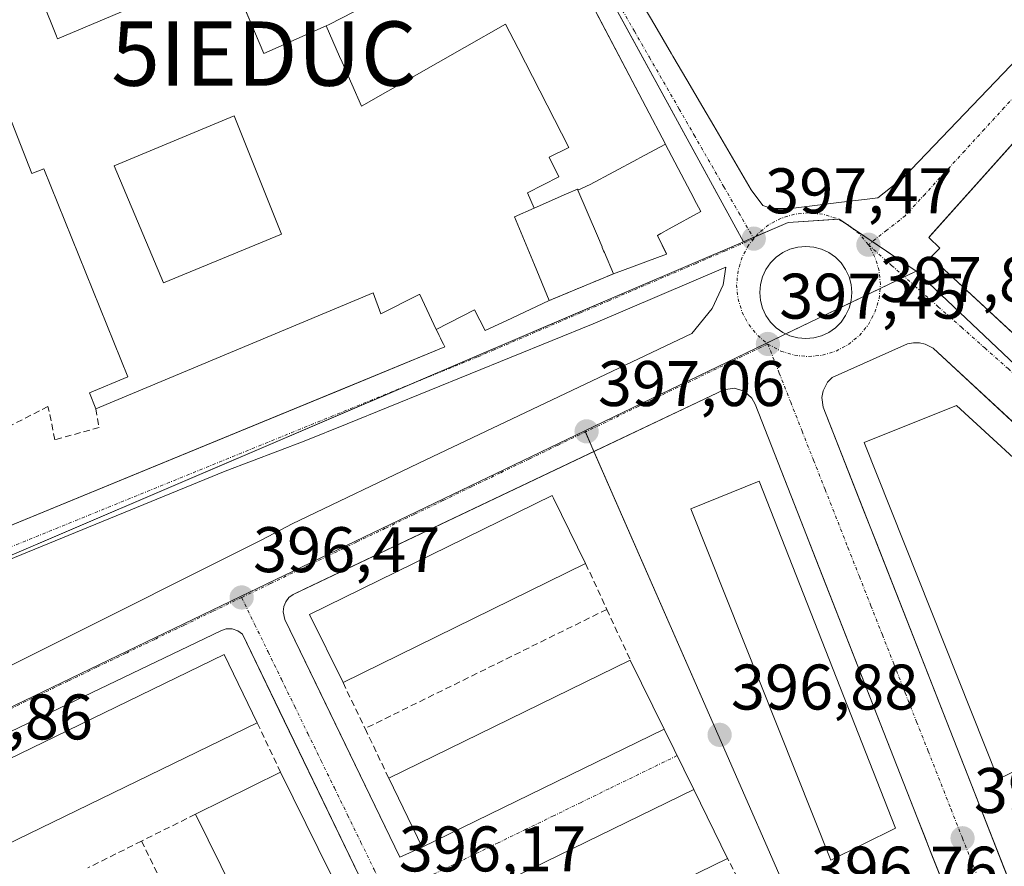
# Model space of a CAD drawing. Units: metres. Extents: x 638472 to 641939, y 4713620 to 4716002.
# Drawn here: x 640794 to 640947, y 4714720 to 4714852 of the extents above; entities that cross this region are included whole.
import ezdxf
from ezdxf.enums import TextEntityAlignment as Align

# ---------------------------------------------------------------- set-up
doc = ezdxf.new("R2010")
doc.units = ezdxf.units.M
doc.header["$MEASUREMENT"] = 0
doc.linetypes.add('TRAZO_Y_PUNTO', pattern=[1, 0.5, -0.25, 0, -0.25])
doc.linetypes.add('TRAZOSX2', pattern=[1.5, 1, -0.5])
doc.layers.get('0').update_dxf_attribs({"lineweight": 5})
for name, color, linetype, lineweight in [('Carátula', 7, 'Continuous', 5), ('Edificación', 1, 'Continuous', 13), ('Edificación Cxs', 1, 'Continuous', 13), ('Elemento construido', 1, 'Continuous', 0), ('Instalación educativa', 9, 'TRAZOSX2', 0), ('Muro lineal', 1, 'TRAZOSX2', 13), ('Núcleo urbano', 19, 'Continuous', 0), ('Núcleo urbano CxS', 19, 'Continuous', 0), ('Punto de cota en terreno', 7, 'Continuous', 0), ('Rótulo de punto de cota en terreno', 19, 'Continuous', 0), ('Vía urbana Cxs', 5, 'Continuous', 0), ('Vía urbana eje', 5, 'TRAZO_Y_PUNTO', 0)]:
    doc.layers.add(name, color=color, linetype=linetype, lineweight=lineweight)
doc.styles.add('Arial', font='txt', dxfattribs={"height": 0.2})

# ---------------------------------------------------------------- blocks, each defined once
blk = doc.blocks.new('5PATER')
at = {"layer": 'Carátula', "linetype": 'Continuous', "lineweight": 5}
h = blk.add_hatch(color=250, dxfattribs=at)
edge = h.paths.add_edge_path()
edge.add_ellipse((0, 0.01), major_axis=(-1.33, -1.34), ratio=0.999422, start_angle=0, end_angle=360)
blk = doc.blocks.new('*U200')
at = {"layer": 'Vía urbana Cxs', "color": 5, "linetype": 'Continuous', "lineweight": 0}
for points in [[(640857.44, 4714858.65, 396.7), (640842.19, 4714850.79, 396.7), (640841.73, 4714850.58, 396.7), (640832.07, 4714846.26, 396.73), (640832.06, 4714846.28, 396.73), (640832.05, 4714846.3, 396.73), (640828.05, 4714855.77, 396.72)], [(640770.55, 4714763.74, 395.98), (640840.63, 4714792.56, 396.16), (640843.16, 4714793.6, 396.23), (640860.2, 4714800.61, 396.58), (640860.2, 4714800.61, 396.58), (640858.87, 4714803.34, 396.39), (640864.83, 4714806.37, 396.85), (640866.5, 4714803.18, 396.78), (640870.63, 4714805.11, 396.81), (640876.46, 4714807.84, 396.88), (640886.44, 4714811.99, 397.05), (640894.71, 4714815.06, 397.2), (640894.68, 4714815.11, 397.2), (640893.28, 4714817.98, 397.17), (640893.81, 4714818.27, 397.19), (640895.13, 4714818.99, 397.23), (640895.13, 4714818.99, 397.23), (640900.05, 4714821.67, 397.24), (640899.02, 4714823.63, 397.2), (640898.96, 4714823.74, 397.2), (640894.56, 4714832.13, 396.93), (640894.55, 4714832.15, 396.93), (640891.48, 4714838, 396.85), (640876.56, 4714866.43, 396.61)], [(640890.22, 4714855.22, 396.64), (640892.87, 4714850.69, 396.71), (640895.48, 4714846.22, 396.78), (640895.68, 4714845.87, 396.78), (640897.85, 4714842.18, 396.85), (640900.36, 4714837.91, 396.94), (640902.06, 4714835, 396.99), (640907.16, 4714826.31, 397.22), (640907.89, 4714825.07, 397.26), (640909.69, 4714822.61, 397.36), (640911.15, 4714822.18, 397.41), (640914.05, 4714822.18, 397.5), (640921.96, 4714823.14, 397.72), (640925.94, 4714823.62, 397.84), (640927.61, 4714823.82, 397.89), (640931.55, 4714826.91, 398.05), (640951.84, 4714848.12, 398.44)], [(640948.54, 4714832.24, 398.46), (640935.73, 4714817.9, 398.09), (640935.53, 4714817.67, 398.07), (640937.21, 4714815.97, 398.09), (640935.81, 4714814.56, 398.01), (640954.25, 4714797.51, 398.49)], [(641022.45, 4714719.64, 400.26), (641020.74, 4714722.23, 400.21), (641001.4, 4714740.11, 399.72), (640996.94, 4714744.24, 399.58), (640986.73, 4714753.69, 399.32), (640952.47, 4714785.37, 398.6), (640949.81, 4714787.83, 398.53), (640936.2, 4714800.42, 398.16), (640934.96, 4714801.04, 398.1), (640934.06, 4714801.23, 398.06), (640933.13, 4714801.25, 398.03), (640932.22, 4714801.08, 398), (640920.48, 4714795.86, 397.49), (640919.76, 4714795.13, 397.45), (640919.76, 4714795.13, 397.45), (640919.06, 4714793.76, 397.39), (640918.89, 4714792.75, 397.35), (640919.1, 4714791.22, 397.31), (640925.38, 4714775.23, 397.18), (640927.32, 4714770.28, 397.11), (640942.52, 4714731.54, 396.88), (640947.26, 4714719.47, 396.81)], [(640938.86, 4714714.41, 396.84), (640935.9, 4714721.81, 396.84), (640935.59, 4714722.59, 396.84), (640934.83, 4714724.52, 396.86), (640933.7, 4714727.4, 396.92), (640917.94, 4714767.61, 397.12), (640915.65, 4714773.47, 397.13), (640908.5, 4714791.7, 397.28), (640907.99, 4714792.66, 397.28), (640906.77, 4714793.73, 397.28), (640906.77, 4714793.73, 397.28), (640905.21, 4714794.2, 397.27), (640903.6, 4714793.96, 397.25), (640883.59, 4714784.44, 397.1), (640838.42, 4714762.96, 396.53), (640836.59, 4714762.09, 396.51), (640835.94, 4714761.6, 396.51), (640835.45, 4714760.96, 396.5), (640835.14, 4714760.21, 396.5), (640835.05, 4714759.4, 396.5), (640835.32, 4714758.22, 396.5), (640840.19, 4714748.16, 396.44), (640853.22, 4714721.23, 396.22), (640856.67, 4714722.75, 396.32), (640894.32, 4714741.15, 396.89), (640898.97, 4714731.76, 396.88), (640861.19, 4714713.31, 396.33)], [(640856.82, 4714697.71, 396.1), (640834.45, 4714744.02, 396.35), (640828.71, 4714755.9, 396.41), (640827.98, 4714756.45, 396.41), (640827.11, 4714756.73, 396.41), (640826.2, 4714756.74, 396.4), (640825.34, 4714756.46, 396.4), (640780.05, 4714734.76, 395.84), (640779.39, 4714733.95, 395.84), (640778.88, 4714732.48, 395.83), (640778.89, 4714731.43, 395.82), (640779.19, 4714730.43, 395.82), (640809.2, 4714668.47, 395.67)]]:
    blk.add_polyline3d(points, dxfattribs=at)
for points in [[(640910.89, 4714813.69, 397.52), (640910.17, 4714812.66, 397.51), (640909.64, 4714811.53, 397.5), (640909.32, 4714810.33, 397.5), (640909.21, 4714809.08, 397.51), (640909.32, 4714807.84, 397.5), (640909.64, 4714806.63, 397.49), (640910.17, 4714805.5, 397.48), (640910.89, 4714804.48, 397.47), (640911.77, 4714803.6, 397.47), (640912.79, 4714802.88, 397.5), (640913.92, 4714802.35, 397.54), (640915.13, 4714802.03, 397.58), (640916.37, 4714801.92, 397.63), (640917.62, 4714802.03, 397.64), (640918.82, 4714802.35, 397.66), (640919.96, 4714802.88, 397.67), (640920.98, 4714803.6, 397.69), (640921.86, 4714804.48, 397.72), (640922.58, 4714805.5, 397.75), (640923.11, 4714806.63, 397.78), (640923.43, 4714807.84, 397.8), (640923.54, 4714809.08, 397.81), (640923.43, 4714810.33, 397.81), (640923.11, 4714811.53, 397.8), (640922.58, 4714812.66, 397.8), (640921.86, 4714813.69, 397.79), (640920.98, 4714814.57, 397.77), (640919.96, 4714815.29, 397.75), (640918.82, 4714815.81, 397.72), (640917.62, 4714816.14, 397.69), (640916.37, 4714816.25, 397.66), (640915.13, 4714816.14, 397.62), (640913.92, 4714815.81, 397.59), (640912.79, 4714815.29, 397.56), (640911.77, 4714814.57, 397.53), (640910.89, 4714813.69, 397.52)], [(640764.24, 4714736.85, 395.96), (640831.71, 4714770.59, 396.47), (640836.47, 4714773.1, 396.6), (640857.24, 4714783.02, 396.83), (640898.65, 4714802.73, 397.24), (640901.82, 4714806.57, 397.29), (640903.54, 4714810.27, 397.34), (640903.94, 4714813.05, 397.36), (640883.3, 4714804.19, 397.03), (640845.02, 4714788.66, 396.52), (640838.32, 4714785.93, 396.45), (640826.02, 4714781.3, 396.36), (640757.23, 4714753.12, 396.05), (640764.24, 4714736.85, 395.96)]]:
    blk.add_polyline3d(points, close=True, dxfattribs=at)
blk = doc.blocks.new('*U205')
at = {"layer": 'Edificación Cxs', "color": 1, "linetype": 'Continuous', "lineweight": 13}
for points in [[(640841.73, 4714850.58, 409.61), (640843.84, 4714845.82, 414.23), (640844.23, 4714844.93, 414.13), (640847.22, 4714838.08, 408.39), (640863.27, 4714847.21, 413.36), (640869.64, 4714850.84, 412.21), (640871.6, 4714847.03, 412.29), (640879.5, 4714831.66, 412.81), (640876.46, 4714830.16, 409.9), (640877.96, 4714827.11, 410.32), (640873.07, 4714824.59, 406.76), (640874.13, 4714822.23, 411.01), (640874.11, 4714822.22, 411.01), (640871.03, 4714820.88, 401.86), (640871.3, 4714820.22, 400.81), (640874.14, 4714813.41, 404.46), (640876.46, 4714807.84, 399.26), (640870.63, 4714805.11, 398.35), (640866.5, 4714803.18, 398.52), (640864.83, 4714806.37, 403.98), (640858.87, 4714803.34, 402.06), (640856.32, 4714808.8, 405.69), (640856.23, 4714808.76, 405.73), (640856.12, 4714808.7, 405.78), (640850.27, 4714805.76, 403.39), (640849.07, 4714809.05, 406), (640805.91, 4714790.97, 405.14), (640804.94, 4714793.48, 405.37), (640810.87, 4714795.96, 405.73), (640797.82, 4714828.32, 404.46), (640795.96, 4714827.6, 403.67), (640789.31, 4714844.47, 402.05), (640787.01, 4714850.3, 403.83), (640785.44, 4714849.68, 401.63), (640781.26, 4714848.02, 400.05), (640773.05, 4714844.76, 402.67), (640774.89, 4714840.1, 400.36), (640780.13, 4714826.8, 403.2), (640773.65, 4714824.23, 403.57), (640772.3, 4714823.69, 403.48), (640767.69, 4714821.86, 402.71), (640762.46, 4714835.29, 403.21), (640758.46, 4714845.56, 399.02), (640766.69, 4714848.76, 400.17), (640766.71, 4714848.77, 400.19), (640770.02, 4714850.06, 400.25), (640779.06, 4714853.57, 400.32), (640781.39, 4714854.48, 401.37), (640782.03, 4714857, 403.95), (640769.69, 4714851.99, 403.09), (640765.62, 4714862.48, 402.25), (640779.98, 4714868.07, 404.08), (640776.86, 4714876.29, 400.06), (640788.03, 4714880.88, 400.48), (640790.42, 4714874.76, 403.48), (640788.28, 4714873.9, 403.93), (640789.22, 4714871.57, 404.42), (640824.38, 4714885.83, 403.6), (640832.86, 4714889.27, 402.28), (640835.92, 4714890.52, 403.67), (640835.92, 4714890.52, 403.68), (640837.19, 4714891.03, 404.02), (640837.19, 4714891.03, 404.03), (640844.83, 4714894.13, 401.77), (640846.92, 4714888.98, 404.7), (640849.89, 4714890.18, 405.19), (640849.85, 4714890.25, 405.11), (640847.02, 4714895.73, 400.2), (640857.76, 4714900.5, 401.47), (640860.65, 4714895.53, 402.62), (640861.01, 4714894.91, 402.78), (640864.03, 4714889.43, 404.39), (640864.28, 4714888.98, 403.42), (640866.93, 4714884.47, 404.06), (640867.15, 4714884.09, 405.88), (640871.08, 4714876.8, 401.44), (640849.11, 4714865.98, 407.47), (640848.8, 4714865.82, 406.6), (640848.78, 4714865.81, 406.55), (640843.43, 4714863.03, 403.19), (640843.38, 4714863.01, 403.19), (640841.13, 4714861.83, 403.09), (640841.1, 4714861.82, 403.08), (640836.17, 4714859.26, 402.17), (640834.1, 4714863.8, 404.62), (640832.95, 4714866.32, 404.13), (640832.59, 4714867.04, 403.11), (640829.11, 4714873.97, 400.68), (640795.35, 4714860.44, 403.94), (640795.23, 4714860.39, 403.97), (640799.77, 4714848.96, 405.06), (640799.78, 4714848.94, 405.07), (640799.79, 4714848.91, 405.09), (640799.88, 4714848.69, 405.17), (640799.92, 4714848.58, 405.21), (640822.44, 4714858.13, 402.81), (640823.57, 4714855.49, 406.49), (640827.54, 4714856.97, 402.97), (640832.05, 4714846.3, 406.78), (640832.06, 4714846.28, 406.77), (640832.07, 4714846.26, 406.76), (640841.73, 4714850.58, 409.61)], [(640834.82, 4714818.14, 404.74), (640827.42, 4714836.59, 404.77), (640808.78, 4714828.82, 404.67), (640816.46, 4714810.59, 404.78), (640834.82, 4714818.14, 404.74)]]:
    blk.add_polyline3d(points, close=True, dxfattribs=at)
blk = doc.blocks.new('5IEDUC')
blk.add_text('5IEDUC', height=10).set_placement((0, 0), align=Align.MIDDLE_CENTER)

msp = doc.modelspace()

# ---------------------------------------------------------------- linework, layer by layer
at = {"layer": 'Edificación', "color": 1, "linetype": 'Continuous', "lineweight": 13}
for points in [[(640841.73, 4714850.58, 409.61), (640841.74, 4714850.59, 409.62), (640842.19, 4714850.79, 410.51), (640857.44, 4714858.65, 411.67), (640857.62, 4714858.74, 411.85), (640857.1, 4714859.74, 411.26), (640874.96, 4714869.48, 405.48)], [(640874.96, 4714869.48, 405.48), (640891.48, 4714838, 410.15), (640894.55, 4714832.15, 406.9)], [(640795.23, 4714860.39, 403.97), (640799.77, 4714848.96, 405.06), (640799.78, 4714848.94, 405.07), (640799.79, 4714848.91, 405.09), (640799.88, 4714848.69, 405.17), (640799.92, 4714848.58, 405.21), (640822.44, 4714858.13, 402.81)], [(640827.54, 4714856.97, 402.98), (640832.05, 4714846.3, 406.78), (640832.06, 4714846.28, 406.77), (640832.07, 4714846.26, 406.76), (640841.73, 4714850.58, 409.61)], [(640951.84, 4714848.12, 404.7), (640931.55, 4714826.91, 404.61), (640927.61, 4714823.82, 403.88), (640925.94, 4714823.62, 403.4), (640921.96, 4714823.14, 405.13), (640914.05, 4714822.18, 404.92), (640911.15, 4714822.18, 405.1), (640909.69, 4714822.61, 404.25), (640907.89, 4714825.07, 404.71), (640902.06, 4714835, 402.44), (640900.36, 4714837.91, 401.07), (640897.85, 4714842.18, 400.93), (640895.68, 4714845.87, 403.73), (640895.48, 4714846.22, 403.33), (640892.87, 4714850.69, 406.24), (640890.22, 4714855.22, 406.97), (640890.14, 4714855.37, 407.02), (640890.07, 4714855.47, 407.05)], [(640805.91, 4714790.97, 405.14), (640804.94, 4714793.48, 405.37), (640810.87, 4714795.96, 405.73), (640797.82, 4714828.32, 404.46), (640795.96, 4714827.6, 403.67), (640789.31, 4714844.47, 402.05), (640787.01, 4714850.3, 403.83), (640785.44, 4714849.68, 401.63), (640781.26, 4714848.02, 400.05), (640773.05, 4714844.76, 402.67), (640774.89, 4714840.1, 400.36), (640780.13, 4714826.8, 403.2), (640773.65, 4714824.23, 403.57), (640772.3, 4714823.69, 403.48), (640767.69, 4714821.86, 402.71), (640762.46, 4714835.29, 403.21), (640758.46, 4714845.56, 399.02), (640766.69, 4714848.76, 400.17), (640766.71, 4714848.77, 400.19), (640770.02, 4714850.06, 400.25), (640779.06, 4714853.57, 400.32)], [(640874.13, 4714822.23, 411.01), (640873.07, 4714824.59, 406.76), (640877.96, 4714827.11, 410.32), (640876.46, 4714830.16, 409.9), (640879.5, 4714831.66, 412.81), (640871.6, 4714847.03, 412.29), (640869.64, 4714850.84, 412.21), (640863.27, 4714847.21, 413.36), (640847.22, 4714838.08, 408.39), (640844.23, 4714844.93, 414.13), (640843.84, 4714845.82, 414.23), (640841.73, 4714850.58, 409.61)], [(640874.13, 4714822.23, 411.01), (640873.07, 4714824.59, 406.76), (640877.96, 4714827.11, 410.32), (640876.46, 4714830.16, 409.9), (640879.5, 4714831.66, 412.81), (640871.6, 4714847.03, 412.29), (640869.64, 4714850.84, 412.21), (640863.27, 4714847.21, 413.36), (640847.22, 4714838.08, 408.39), (640844.23, 4714844.93, 414.13), (640843.84, 4714845.82, 414.23), (640841.73, 4714850.58, 409.61)], [(640834.82, 4714818.14, 404.74), (640827.42, 4714836.59, 404.77), (640808.78, 4714828.82, 404.67), (640816.46, 4714810.59, 404.78), (640834.82, 4714818.14, 404.74)], [(640834.82, 4714818.14, 404.74), (640827.42, 4714836.59, 404.77), (640808.78, 4714828.82, 404.67), (640816.46, 4714810.59, 404.78), (640834.82, 4714818.14, 404.74)], [(640993.57, 4714786.5, 401.67), (640977.46, 4714776.05, 399.2), (640935.81, 4714814.56, 403.56), (640937.21, 4714815.97, 404.74), (640935.53, 4714817.67, 402.77), (640952.21, 4714836.34, 403.44), (640957.44, 4714831.34, 400.72)], [(640880.93, 4714825.03, 411.2), (640882.8, 4714825.9, 411.25), (640890.18, 4714829.83, 412.29), (640890.55, 4714830.03, 412.48), (640894.55, 4714832.15, 406.9)], [(640880.93, 4714825.03, 411.2), (640882.8, 4714825.9, 411.25), (640890.18, 4714829.83, 412.29), (640890.55, 4714830.03, 412.48), (640894.55, 4714832.15, 406.9)], [(640894.55, 4714832.15, 406.9), (640894.55, 4714832.15, 406.87), (640894.56, 4714832.13, 406.79), (640898.96, 4714823.74, 403.33), (640899.02, 4714823.63, 403.15), (640900.05, 4714821.67, 397.31), (640895.13, 4714818.99, 402.12), (640895.13, 4714818.99, 402.12), (640893.81, 4714818.27, 402.87), (640893.28, 4714817.98, 403.85), (640894.71, 4714815.06, 398.09), (640886.44, 4714811.99, 399.15)], [(640880.93, 4714825.03, 411.2), (640880.9, 4714825.09, 411.2), (640880.9, 4714825.09, 411.2), (640880.87, 4714825.17, 411.19), (640879.14, 4714824.42, 411.14), (640874.13, 4714822.23, 411.01)], [(640886.44, 4714811.99, 399.15), (640885.04, 4714815.31, 402.78), (640884.92, 4714815.58, 403.59), (640884.71, 4714816.07, 404.91), (640884.67, 4714816.17, 404.9), (640883.95, 4714817.88, 404.58), (640880.93, 4714825.03, 411.2)], [(640874.13, 4714822.23, 411.01), (640874.11, 4714822.22, 411.01), (640871.03, 4714820.88, 401.86), (640871.3, 4714820.22, 400.81), (640874.14, 4714813.41, 404.46), (640876.46, 4714807.84, 399.26)], [(640858.87, 4714803.34, 402.06), (640856.32, 4714808.8, 405.69), (640856.23, 4714808.76, 405.73), (640856.12, 4714808.7, 405.78), (640850.27, 4714805.76, 403.39), (640849.07, 4714809.05, 406), (640805.91, 4714790.97, 405.14)], [(640876.46, 4714807.84, 399.26), (640870.63, 4714805.11, 398.35), (640866.5, 4714803.18, 398.52), (640864.83, 4714806.37, 403.98), (640858.87, 4714803.34, 402.06)], [(640983.53, 4714751.34, 406.33), (640946.3, 4714733.35, 405.03), (640925.44, 4714785.73, 405.76), (640939.85, 4714791.51, 408.94), (640983.53, 4714751.34, 406.33)], [(640930.35, 4714725.72, 405.82), (640920.3, 4714720.74, 400.86), (640898.49, 4714775.43, 407.53), (640909.12, 4714779.74, 407.28), (640930.35, 4714725.72, 405.82)], [(640844.37, 4714748.37, 404.91), (640839.17, 4714758.97, 404.53), (640876.89, 4714777.51, 406.49), (640877.1, 4714777.09, 406.65), (640882.12, 4714766.91, 406.02)], [(640882.12, 4714766.91, 406.02), (640844.37, 4714748.37, 404.91)], [(640787.96, 4714721.22, 405.76), (640782.8, 4714731.85, 405.48), (640825.87, 4714752.73, 402.78), (640831.03, 4714742.1, 401.15)], [(640851.49, 4714733.52, 405.89), (640889.07, 4714751.88, 406.6)], [(640889.07, 4714751.88, 406.6), (640894.32, 4714741.15, 403.15)], [(640831.03, 4714742.1, 401.15), (640787.96, 4714721.22, 405.76)], [(640894.32, 4714741.15, 403.15), (640856.67, 4714722.75, 405.31), (640851.49, 4714733.52, 405.89)], [(640821.4, 4714727.9, 402.19), (640834.65, 4714734.44, 399.92)], [(640834.65, 4714734.44, 399.92), (640856.23, 4714690.7, 399.87)], [(640866.37, 4714702.53, 405.05), (640861.19, 4714713.31, 406.55), (640898.97, 4714731.76, 402.49), (640904.21, 4714721.02, 405.42)], [(640842.98, 4714684.16, 399.87), (640821.4, 4714727.9, 402.19)], [(640904.21, 4714721.02, 405.42), (640866.37, 4714702.53, 405.05)]]:
    msp.add_polyline3d(points, dxfattribs=at)
at = {"layer": 'Edificación Cxs', "color": 1, "linetype": 'Continuous', "lineweight": 13}
for points in [[(640874.96, 4714869.48, 405.48), (640891.48, 4714838, 410.15), (640894.55, 4714832.15, 406.9), (640894.55, 4714832.15, 406.9), (640890.55, 4714830.03, 412.48), (640890.18, 4714829.83, 412.29), (640882.8, 4714825.9, 411.25), (640880.93, 4714825.03, 411.2), (640880.9, 4714825.09, 411.2), (640880.9, 4714825.09, 411.2), (640880.87, 4714825.17, 411.19), (640879.14, 4714824.42, 411.14), (640874.13, 4714822.23, 411.01), (640873.07, 4714824.59, 406.76), (640877.96, 4714827.11, 410.32), (640876.46, 4714830.16, 409.9), (640879.5, 4714831.66, 412.81), (640871.6, 4714847.03, 412.29), (640869.64, 4714850.84, 412.21), (640863.27, 4714847.21, 413.36), (640847.22, 4714838.08, 408.39), (640844.23, 4714844.93, 414.13), (640843.84, 4714845.82, 414.23), (640841.73, 4714850.58, 409.61), (640841.74, 4714850.59, 409.62), (640842.19, 4714850.79, 410.51), (640857.44, 4714858.65, 411.67)], [(640951.84, 4714848.12, 404.7), (640931.55, 4714826.91, 404.61), (640927.61, 4714823.82, 403.88), (640925.94, 4714823.62, 403.4), (640921.96, 4714823.14, 405.13), (640914.05, 4714822.18, 404.92), (640911.15, 4714822.18, 405.1), (640909.69, 4714822.61, 404.25), (640907.89, 4714825.07, 404.71), (640902.06, 4714835, 402.44), (640900.36, 4714837.91, 401.07), (640897.85, 4714842.18, 400.93), (640895.68, 4714845.87, 403.73), (640895.48, 4714846.22, 403.33), (640892.87, 4714850.69, 406.24), (640890.22, 4714855.22, 406.97)]]:
    msp.add_polyline3d(points, dxfattribs=at)
for points in [[(640834.82, 4714818.14, 404.74), (640816.46, 4714810.59, 404.78), (640808.78, 4714828.82, 404.67), (640827.42, 4714836.59, 404.77), (640834.82, 4714818.14, 404.74)], [(640949.42, 4714822.22, 400.46), (640953.37, 4714818.65, 404.17), (640961.8, 4714827.55, 404.5), (640993.53, 4714797.66, 404.65), (640988.36, 4714791.47, 402.59), (640993.57, 4714786.5, 401.67), (640977.46, 4714776.05, 399.2), (640935.81, 4714814.56, 403.56), (640937.21, 4714815.97, 404.74), (640935.53, 4714817.67, 402.77), (640952.21, 4714836.34, 403.44), (640957.44, 4714831.34, 400.72), (640951.98, 4714825.43, 404.92), (640949.42, 4714822.22, 400.46)], [(640880.93, 4714825.03, 411.2), (640882.8, 4714825.9, 411.25), (640890.18, 4714829.83, 412.29), (640890.55, 4714830.03, 412.48), (640894.55, 4714832.15, 406.9), (640894.55, 4714832.15, 406.87), (640894.56, 4714832.13, 406.79), (640898.96, 4714823.74, 403.33), (640899.02, 4714823.63, 403.15), (640900.05, 4714821.67, 397.31), (640895.13, 4714818.99, 402.12), (640895.13, 4714818.99, 402.12), (640893.81, 4714818.27, 402.87), (640893.28, 4714817.98, 403.85), (640894.71, 4714815.06, 398.09), (640886.44, 4714811.99, 399.15), (640885.04, 4714815.31, 402.78), (640884.92, 4714815.58, 403.6), (640884.71, 4714816.07, 404.91), (640884.67, 4714816.17, 404.9), (640883.95, 4714817.88, 404.58), (640880.93, 4714825.03, 411.2)], [(640983.53, 4714751.34, 406.33), (640946.3, 4714733.35, 405.03), (640925.44, 4714785.73, 405.76), (640939.85, 4714791.51, 408.94), (640983.53, 4714751.34, 406.33)], [(640930.35, 4714725.72, 405.82), (640920.3, 4714720.74, 400.86), (640898.49, 4714775.43, 407.53), (640909.12, 4714779.74, 407.28), (640930.35, 4714725.72, 405.82)], [(640882.12, 4714766.91, 406.02), (640844.37, 4714748.37, 404.91), (640839.17, 4714758.97, 404.53), (640876.89, 4714777.51, 406.49), (640877.1, 4714777.09, 406.65), (640882.12, 4714766.91, 406.02)], [(640831.03, 4714742.1, 401.15), (640787.96, 4714721.22, 405.76), (640782.8, 4714731.85, 405.48), (640825.87, 4714752.73, 402.78), (640831.03, 4714742.1, 401.15)], [(640894.32, 4714741.15, 403.15), (640856.67, 4714722.75, 405.31), (640851.49, 4714733.52, 405.89), (640889.07, 4714751.88, 406.6), (640894.32, 4714741.15, 403.15)], [(640856.23, 4714690.7, 399.87), (640842.98, 4714684.16, 399.87), (640821.4, 4714727.9, 402.19), (640834.65, 4714734.44, 399.92), (640856.23, 4714690.7, 399.87)], [(640904.21, 4714721.02, 405.42), (640866.37, 4714702.53, 405.05), (640861.19, 4714713.31, 406.55), (640898.97, 4714731.76, 402.49), (640904.21, 4714721.02, 405.42)]]:
    msp.add_polyline3d(points, close=True, dxfattribs=at)
at = {"layer": 'Elemento construido', "color": 1, "linetype": 'Continuous', "lineweight": 0}
for points in [[(640741.14, 4714824.07, 400.23), (640752.08, 4714797.09, 396.01), (640734.94, 4714790.02, 404.19), (640747.41, 4714765.26, 395.95), (640733.35, 4714758.15, 396.07), (640737.07, 4714748.93, 401.1), (640770.55, 4714763.74, 396), (640860.2, 4714800.61, 398.04)], [(641022.45, 4714719.64, 400.33), (641020.74, 4714722.23, 400.3), (640936.2, 4714800.42, 398.22), (640934.96, 4714801.04, 398.16), (640934.06, 4714801.23, 398.11), (640933.13, 4714801.25, 398.08), (640932.22, 4714801.08, 398.05), (640920.48, 4714795.86, 397.62), (640919.76, 4714795.13, 397.56), (640919.06, 4714793.76, 397.44), (640918.89, 4714792.75, 397.38), (640919.1, 4714791.22, 397.33), (640952.88, 4714705.15, 397.33)], [(640902.94, 4714621.75, 397.29), (640934.51, 4714636.73, 397.32), (640961.86, 4714650.07, 396.61), (640962.81, 4714650.8, 396.64), (640963.21, 4714651.49, 396.64), (640963.38, 4714652.27, 396.63), (640963.18, 4714653.45, 396.59), (640935.59, 4714722.59, 396.85), (640908.5, 4714791.7, 397.3), (640907.99, 4714792.66, 397.34), (640906.77, 4714793.73, 399.24), (640905.21, 4714794.2, 399.28), (640903.6, 4714793.96, 397.34), (640836.59, 4714762.09, 396.71), (640835.94, 4714761.6, 396.53), (640835.45, 4714760.96, 396.53), (640835.14, 4714760.21, 396.53), (640835.05, 4714759.4, 396.53), (640835.32, 4714758.22, 396.57), (640853.22, 4714721.23, 396.8)], [(640894.35, 4714620.03, 396.03), (640828.71, 4714755.9, 398.24), (640827.98, 4714756.45, 398.69), (640827.11, 4714756.73, 397.47), (640826.2, 4714756.74, 396.62), (640825.34, 4714756.46, 396.44), (640780.05, 4714734.76, 396.35), (640779.39, 4714733.95, 396.4), (640778.88, 4714732.48, 395.95), (640778.89, 4714731.43, 395.86), (640779.19, 4714730.43, 395.85), (640829.55, 4714626.46, 395.53)]]:
    msp.add_polyline3d(points, dxfattribs=at)
at = {"layer": 'Muro lineal', "color": 1, "linetype": 'TRAZOSX2', "lineweight": 13}
for points in [[(640886.44, 4714811.99, 399.15), (640876.46, 4714807.84, 399.26)], [(640858.87, 4714803.34, 402.06), (640860.2, 4714800.61, 398.04)], [(640805.91, 4714790.97, 405.14), (640806.42, 4714788.08, 402.77), (640799.55, 4714786.18, 403.9), (640798.46, 4714791.34, 401.3), (640774.22, 4714778.96, 400.86)], [(640882.12, 4714766.91, 406.02), (640885.42, 4714759.77, 399.75)], [(640885.42, 4714759.77, 399.75), (640847.8, 4714741.23, 399.1)], [(640885.42, 4714759.77, 399.75), (640889.07, 4714751.88, 406.6)], [(640844.37, 4714748.37, 404.91), (640847.8, 4714741.23, 399.1)], [(640831.03, 4714742.1, 401.15), (640834.65, 4714734.44, 399.92)], [(640847.8, 4714741.23, 399.1), (640851.49, 4714733.52, 405.89)], [(640821.4, 4714727.9, 402.19), (640813.03, 4714723.72, 398.95)], [(640813.03, 4714723.72, 398.95), (640804.67, 4714719.54, 401.21)], [(640813.03, 4714723.72, 398.95), (640834.14, 4714680.08, 399.27)], [(640866.37, 4714702.53, 405.05), (640869.05, 4714696.94, 397.61), (640907.07, 4714715.3, 397.66), (640904.21, 4714721.02, 405.42)]]:
    msp.add_polyline3d(points, dxfattribs=at)
at = {"layer": 'Núcleo urbano', "color": 19, "linetype": 'Continuous', "lineweight": 0}
for points in [[(640906.69, 4714816.99, 397.39), (640875.63, 4714873.84, 396.52), (640875.52, 4714874.04, 396.52), (640871.07, 4714882.17, 396.5), (640858.33, 4714905.07, 396.41), (640858.29, 4714905.14, 396.41), (640858.23, 4714905.25, 396.41)], [(640906.69, 4714816.99, 397.39), (640875.63, 4714873.84, 396.52), (640875.52, 4714874.04, 396.52), (640871.07, 4714882.17, 396.5), (640858.33, 4714905.07, 396.41), (640858.29, 4714905.14, 396.41), (640858.23, 4714905.25, 396.41)], [(640933.53, 4714812.4, 397.96), (640926.73, 4714817, 397.84), (640923.61, 4714819.12, 397.77), (640922.45, 4714819.91, 397.74), (640921.58, 4714820.49, 397.72), (640921.38, 4714820.48, 397.71), (640913.62, 4714819.96, 397.51), (640908.55, 4714817.79, 397.42), (640908.18, 4714817.63, 397.41), (640906.69, 4714816.99, 397.39)], [(640906.69, 4714816.99, 397.39), (640855.01, 4714794.87, 396.52), (640764.34, 4714756.05, 396.03), (640764.23, 4714755.99, 396.03), (640757.41, 4714752.69, 396.05), (640749.11, 4714748.68, 396.01), (640748.45, 4714748.36, 396), (640735.48, 4714748.22, 396.06), (640735.31, 4714748.22, 396.05)], [(640906.69, 4714816.99, 397.39), (640855.01, 4714794.87, 396.52), (640764.34, 4714756.05, 396.03), (640764.23, 4714755.99, 396.03), (640757.41, 4714752.69, 396.05), (640749.11, 4714748.68, 396.01), (640748.45, 4714748.36, 396), (640735.48, 4714748.22, 396.06), (640735.31, 4714748.22, 396.05)], [(640881.99, 4714787.58, 397.09), (640910.08, 4714801.11, 397.39), (640910.3, 4714801.21, 397.4), (640913.28, 4714802.65, 397.52), (640923.34, 4714807.49, 397.8), (640927.93, 4714809.71, 397.85), (640931.73, 4714811.53, 397.93), (640933.53, 4714812.4, 397.96)], [(640976.59, 4714771.66, 399.06), (640974.46, 4714773.68, 399), (640960.57, 4714786.82, 398.65), (640933.53, 4714812.4, 397.96)], [(640818.13, 4714645.66, 395.56), (640810.59, 4714661.14, 395.58), (640774.35, 4714735.51, 395.85), (640774.26, 4714735.7, 395.85), (640828.31, 4714761.73, 396.44), (640881.99, 4714787.58, 397.09)], [(640881.99, 4714787.58, 397.09), (640882.08, 4714787.38, 397.09), (640883.4, 4714784.36, 397.09), (640902.69, 4714740.35, 396.86), (640915.1, 4714712.01, 396.78), (640921.49, 4714697.42, 396.86), (640925.88, 4714687.42, 396.78), (640927.4, 4714683.95, 396.76), (640945.7, 4714642.19, 396.42), (640947.25, 4714638.66, 396.36)]]:
    msp.add_polyline3d(points, dxfattribs=at)
at = {"layer": 'Núcleo urbano CxS', "color": 19, "linetype": 'Continuous', "lineweight": 0}
for points in [[(640967.36, 4714938.91, 399.57), (640967.72, 4714938.02, 399.6), (640985.17, 4714895.7, 399.8), (640987.86, 4714889.18, 399.82), (641006.67, 4714859.71, 399.84), (641031.36, 4714821.03, 399.76), (641032.06, 4714819.93, 399.75), (641037.84, 4714810.13, 399.77), (641006.84, 4714790.72, 398.93), (640976.59, 4714771.66, 399.06), (640960.57, 4714786.82, 398.65), (640933.53, 4714812.4, 397.96), (640921.58, 4714820.49, 397.72), (640913.62, 4714819.96, 397.51), (640906.69, 4714816.99, 397.39), (640875.52, 4714874.04, 396.52), (640871.07, 4714882.17, 396.5), (640858.29, 4714905.14, 396.41), (640858.23, 4714905.25, 396.41), (640904.3, 4714924.1, 396.94), (640907.02, 4714925.32, 396.99), (640913.4, 4714928.16, 397.07), (640962.84, 4714950.18, 399.22), (640967.36, 4714938.91, 399.57)], [(640976.59, 4714771.66, 399.06), (640993.68, 4714755.48, 399.39), (640994.22, 4714754.95, 399.4), (640997.26, 4714751.97, 399.48), (641022.06, 4714727.61, 400.19), (640953.09, 4714692.43, 396.65), (640969.8, 4714650.21, 396.74), (640947.25, 4714638.66, 396.36), (640927.4, 4714683.95, 396.76), (640925.88, 4714687.42, 396.78), (640921.49, 4714697.42, 396.86), (640915.1, 4714712.01, 396.78), (640902.69, 4714740.35, 396.86), (640881.99, 4714787.58, 397.09), (640910.08, 4714801.11, 397.39), (640933.53, 4714812.4, 397.96), (640960.57, 4714786.82, 398.65), (640976.59, 4714771.66, 399.06)], [(640947.25, 4714638.66, 396.36), (640900.06, 4714614.49, 395.82), (640846.65, 4714587.14, 395.25), (640818.26, 4714645.41, 395.56), (640818.13, 4714645.66, 395.56), (640810.59, 4714661.14, 395.58), (640774.26, 4714735.7, 395.85), (640828.31, 4714761.73, 396.44), (640881.99, 4714787.58, 397.09), (640902.69, 4714740.35, 396.86), (640915.1, 4714712.01, 396.78), (640921.49, 4714697.42, 396.86), (640925.88, 4714687.42, 396.78), (640927.4, 4714683.95, 396.76), (640947.25, 4714638.66, 396.36)]]:
    msp.add_polyline3d(points, close=True, dxfattribs=at)
for points in [[(640875.52, 4714874.04, 396.52), (640906.69, 4714816.99, 397.39), (640764.34, 4714756.05, 396.03), (640748.45, 4714748.35, 396), (640735.32, 4714748.22, 396.05), (640718.99, 4714783.51, 395.77), (640717.03, 4714800.85, 395.53), (640713.4, 4714820.29, 395.73), (640708.71, 4714840.32, 395.6), (640708.65, 4714840.55, 395.6), (640708.61, 4714840.75, 395.6), (640711.52, 4714841.83, 395.62), (640721.05, 4714849.74, 396.17), (640742.73, 4714858.32, 396.2)], [(640722.64, 4714714.2, 393.8), (640719.51, 4714734.22, 395.21), (640722.01, 4714741.58, 395.69), (640735.32, 4714748.22, 396.05), (640748.45, 4714748.35, 396), (640764.34, 4714756.05, 396.03), (640906.69, 4714816.99, 397.39), (640913.62, 4714819.96, 397.51), (640921.58, 4714820.49, 397.72), (640933.53, 4714812.4, 397.96), (640933.53, 4714812.4, 397.96), (640910.08, 4714801.11, 397.39), (640881.99, 4714787.58, 397.09), (640828.31, 4714761.73, 396.44), (640774.26, 4714735.7, 395.85), (640810.59, 4714661.14, 395.58)]]:
    msp.add_polyline3d(points, dxfattribs=at)
at = {"layer": 'Vía urbana Cxs', "color": 5, "linetype": 'Continuous', "lineweight": 0}
for points in [[(640885.66, 4714912.06, 396.78), (640881.78, 4714910.39, 396.73), (640881.21, 4714911.71, 396.69), (640868.62, 4714906.08, 396.54), (640862.03, 4714903.14, 396.44), (640867.61, 4714893, 396.45), (640868.71, 4714893.52, 396.46), (640871.84, 4714888.13, 396.52), (640875.17, 4714882.41, 396.54), (640875.23, 4714882.3, 396.54), (640880.71, 4714872.25, 396.62), (640883.95, 4714866.31, 396.6), (640886.76, 4714861.15, 396.6), (640886.8, 4714861.08, 396.6), (640890.14, 4714855.37, 396.64), (640890.22, 4714855.22, 396.64), (640892.87, 4714850.69, 396.71), (640895.48, 4714846.22, 396.78)], [(640874.96, 4714869.48, 396.58), (640857.1, 4714859.74, 396.67), (640857.62, 4714858.74, 396.7), (640857.44, 4714858.65, 396.7), (640842.19, 4714850.79, 396.7), (640841.73, 4714850.58, 396.7)], [(640894.56, 4714832.13, 396.93), (640894.55, 4714832.15, 396.93), (640891.48, 4714838, 396.85), (640876.56, 4714866.43, 396.61), (640874.96, 4714869.48, 396.58)], [(640841.73, 4714850.58, 396.7), (640832.07, 4714846.26, 396.73), (640832.06, 4714846.28, 396.73), (640832.05, 4714846.3, 396.73), (640828.05, 4714855.77, 396.72)], [(640902.06, 4714835, 396.99), (640907.16, 4714826.31, 397.22), (640907.89, 4714825.07, 397.26), (640909.69, 4714822.61, 397.36), (640911.15, 4714822.18, 397.41), (640914.05, 4714822.18, 397.5), (640921.96, 4714823.14, 397.72), (640925.94, 4714823.62, 397.84), (640927.61, 4714823.82, 397.89), (640931.55, 4714826.91, 398.05), (640951.84, 4714848.12, 398.44)], [(640895.48, 4714846.22, 396.78), (640895.68, 4714845.87, 396.78), (640897.85, 4714842.18, 396.85), (640900.36, 4714837.91, 396.94), (640902.06, 4714835, 396.99)], [(640957.44, 4714831.34, 398.56), (640952.6, 4714835.97, 398.52), (640952.21, 4714836.34, 398.51), (640948.54, 4714832.24, 398.46), (640935.73, 4714817.9, 398.09), (640935.53, 4714817.67, 398.07), (640937.21, 4714815.97, 398.09), (640935.81, 4714814.56, 398.01), (640954.25, 4714797.51, 398.49), (640959.57, 4714792.59, 398.61), (640977.46, 4714776.05, 399.03), (640993.57, 4714786.5, 398.91)], [(640886.44, 4714811.99, 397.05), (640894.71, 4714815.06, 397.2), (640894.68, 4714815.11, 397.2), (640893.28, 4714817.98, 397.17), (640893.81, 4714818.27, 397.19), (640895.13, 4714818.99, 397.23), (640895.13, 4714818.99, 397.23), (640900.05, 4714821.67, 397.24), (640899.02, 4714823.63, 397.2), (640898.96, 4714823.74, 397.2), (640894.56, 4714832.13, 396.93)], [(640910.89, 4714813.69, 397.52), (640910.17, 4714812.66, 397.51), (640909.64, 4714811.53, 397.5), (640909.32, 4714810.33, 397.5), (640909.21, 4714809.08, 397.51), (640909.32, 4714807.84, 397.5), (640909.64, 4714806.63, 397.49), (640910.17, 4714805.5, 397.48), (640910.89, 4714804.48, 397.47), (640911.77, 4714803.6, 397.47), (640912.79, 4714802.88, 397.5), (640913.92, 4714802.35, 397.54), (640915.13, 4714802.03, 397.58), (640916.37, 4714801.92, 397.63), (640917.62, 4714802.03, 397.64), (640918.82, 4714802.35, 397.66), (640919.96, 4714802.88, 397.67), (640920.98, 4714803.6, 397.69), (640921.86, 4714804.48, 397.72), (640922.58, 4714805.5, 397.75), (640923.11, 4714806.63, 397.78), (640923.43, 4714807.84, 397.8), (640923.54, 4714809.08, 397.81), (640923.43, 4714810.33, 397.81), (640923.11, 4714811.53, 397.8), (640922.58, 4714812.66, 397.8), (640921.86, 4714813.69, 397.79), (640920.98, 4714814.57, 397.77), (640919.96, 4714815.29, 397.75), (640918.82, 4714815.81, 397.72), (640917.62, 4714816.14, 397.69), (640916.37, 4714816.25, 397.66), (640915.13, 4714816.14, 397.62), (640913.92, 4714815.81, 397.59), (640912.79, 4714815.29, 397.56), (640911.77, 4714814.57, 397.53), (640910.89, 4714813.69, 397.52)], [(640764.24, 4714736.85, 395.96), (640831.71, 4714770.59, 396.47), (640836.47, 4714773.1, 396.6), (640857.24, 4714783.02, 396.83), (640898.65, 4714802.73, 397.24), (640901.82, 4714806.57, 397.29), (640903.54, 4714810.27, 397.34), (640903.94, 4714813.05, 397.36), (640883.3, 4714804.19, 397.03), (640845.02, 4714788.66, 396.52), (640838.32, 4714785.93, 396.45), (640826.02, 4714781.3, 396.36), (640757.23, 4714753.12, 396.05), (640764.24, 4714736.85, 395.96)], [(640876.46, 4714807.84, 396.88), (640886.44, 4714811.99, 397.05)], [(640858.87, 4714803.34, 396.39), (640864.83, 4714806.37, 396.85), (640866.5, 4714803.18, 396.78), (640870.63, 4714805.11, 396.81), (640876.46, 4714807.84, 396.88)], [(640860.2, 4714800.61, 396.58), (640858.87, 4714803.34, 396.39)], [(640733.35, 4714758.15, 396), (640737.07, 4714748.93, 396.06), (640770.55, 4714763.74, 395.98), (640840.63, 4714792.56, 396.16), (640843.16, 4714793.6, 396.23), (640860.2, 4714800.61, 396.58)], [(641022.45, 4714719.64, 400.26), (641020.74, 4714722.23, 400.21), (641001.4, 4714740.11, 399.72), (640996.94, 4714744.24, 399.58), (640986.73, 4714753.69, 399.32), (640952.47, 4714785.37, 398.6), (640949.81, 4714787.83, 398.53), (640936.2, 4714800.42, 398.16), (640934.96, 4714801.04, 398.1), (640934.06, 4714801.23, 398.06), (640933.13, 4714801.25, 398.03), (640932.22, 4714801.08, 398), (640920.48, 4714795.86, 397.49), (640919.76, 4714795.13, 397.45)], [(640906.77, 4714793.73, 397.28), (640905.21, 4714794.2, 397.27), (640903.6, 4714793.96, 397.25), (640883.59, 4714784.44, 397.1), (640838.42, 4714762.96, 396.53), (640836.59, 4714762.09, 396.51), (640835.94, 4714761.6, 396.51), (640835.45, 4714760.96, 396.5), (640835.14, 4714760.21, 396.5), (640835.05, 4714759.4, 396.5), (640835.32, 4714758.22, 396.5), (640840.19, 4714748.16, 396.44), (640853.22, 4714721.23, 396.22)], [(640902.94, 4714621.75, 395.91), (640934.51, 4714636.73, 396.26), (640943.4, 4714641.07, 396.39), (640949.35, 4714643.97, 396.43), (640961.86, 4714650.07, 396.56), (640962.81, 4714650.8, 396.58), (640963.21, 4714651.49, 396.6), (640963.38, 4714652.27, 396.6), (640963.18, 4714653.45, 396.6), (640938.86, 4714714.41, 396.84), (640935.9, 4714721.81, 396.84), (640935.59, 4714722.59, 396.84), (640934.83, 4714724.52, 396.86), (640933.7, 4714727.4, 396.92), (640917.94, 4714767.61, 397.12), (640915.65, 4714773.47, 397.13), (640908.5, 4714791.7, 397.28), (640907.99, 4714792.66, 397.28), (640906.77, 4714793.73, 397.28)], [(640919.76, 4714795.13, 397.45), (640919.06, 4714793.76, 397.39), (640918.89, 4714792.75, 397.35), (640919.1, 4714791.22, 397.31), (640925.38, 4714775.23, 397.18), (640927.32, 4714770.28, 397.11), (640942.52, 4714731.54, 396.88), (640947.26, 4714719.47, 396.81), (640952.88, 4714705.15, 396.75), (640957.36, 4714693.96, 396.65), (640972.7, 4714655.63, 396.81), (640973.18, 4714655.18, 396.84), (640973.77, 4714654.86, 396.88), (640974.74, 4714654.71, 396.93)], [(640856.82, 4714697.71, 396.1), (640834.45, 4714744.02, 396.35), (640828.71, 4714755.9, 396.41), (640827.98, 4714756.45, 396.41), (640827.11, 4714756.73, 396.41), (640826.2, 4714756.74, 396.4), (640825.34, 4714756.46, 396.4), (640780.05, 4714734.76, 395.84), (640779.39, 4714733.95, 395.84), (640778.88, 4714732.48, 395.83), (640778.89, 4714731.43, 395.82), (640779.19, 4714730.43, 395.82), (640809.2, 4714668.47, 395.67)], [(640856.67, 4714722.75, 396.32), (640894.32, 4714741.15, 396.89)], [(640894.32, 4714741.15, 396.89), (640898.97, 4714731.76, 396.88)], [(640898.97, 4714731.76, 396.88), (640861.19, 4714713.31, 396.33)], [(640853.22, 4714721.23, 396.22), (640856.67, 4714722.75, 396.32)]]:
    msp.add_polyline3d(points, dxfattribs=at)
at = {"layer": 'Vía urbana eje', "color": 5, "linetype": 'TRAZO_Y_PUNTO', "lineweight": 0}
for points in [[(640875.79, 4714873.92, 396.52), (640880.43, 4714865.86, 396.58), (640882.75, 4714861.82, 396.58), (640885.08, 4714857.79, 396.59), (640889.72, 4714849.73, 396.69), (640892.04, 4714845.69, 396.74), (640896.68, 4714837.63, 396.84), (640899, 4714833.59, 396.94), (640903.64, 4714825.53, 397.16), (640905.96, 4714821.49, 397.28), (640908.28, 4714817.46, 397.42)], [(640950.35, 4714841.23, 398.45), (640947.27, 4714837.86, 398.4), (640944.18, 4714834.5, 398.34), (640941.1, 4714831.13, 398.3), (640938.02, 4714827.77, 398.21), (640934.93, 4714824.41, 398.09), (640931.85, 4714821.04, 397.99), (640928.98, 4714818.78, 397.9), (640926.11, 4714816.51, 397.82)], [(640926.11, 4714816.51, 397.82), (640924.72, 4714818.21, 397.8), (640923.02, 4714819.6, 397.76), (640921.09, 4714820.63, 397.7), (640918.99, 4714821.27, 397.64), (640916.81, 4714821.48, 397.58), (640914.62, 4714821.27, 397.52), (640912.53, 4714820.63, 397.47), (640910.59, 4714819.6, 397.44), (640908.9, 4714818.21, 397.42), (640908.28, 4714817.46, 397.42)], [(640908.28, 4714817.46, 397.42), (640903.79, 4714815.54, 397.35), (640899.3, 4714813.61, 397.27), (640885.83, 4714807.85, 397.03), (640881.34, 4714805.92, 396.96), (640867.87, 4714800.16, 396.78), (640865.3, 4714799.05, 396.72), (640766.38, 4714758.79, 396), (640760.64, 4714756.13, 396.04), (640756.67, 4714754.21, 396.05), (640751.88, 4714751.7, 396.04), (640748.72, 4714748.25, 396)], [(640908.28, 4714817.46, 397.42), (640907.5, 4714816.51, 397.41), (640906.47, 4714814.58, 397.39), (640905.83, 4714812.48, 397.38), (640905.62, 4714810.3, 397.37), (640905.83, 4714808.12, 397.36), (640906.47, 4714806.02, 397.37), (640907.5, 4714804.08, 397.39), (640908.9, 4714802.39, 397.39), (640910.47, 4714801.07, 397.4)], [(640910.47, 4714801.07, 397.4), (640912.52, 4714799.96, 397.43), (640914.62, 4714799.33, 397.46), (640916.81, 4714799.11, 397.49), (640918.99, 4714799.33, 397.54), (640921.09, 4714799.96, 397.59), (640923.02, 4714801, 397.67), (640924.72, 4714802.39, 397.75), (640926.11, 4714804.08, 397.8), (640927.14, 4714806.02, 397.83), (640927.78, 4714808.12, 397.85), (640927.99, 4714810.3, 397.85), (640927.78, 4714812.48, 397.83), (640927.14, 4714814.58, 397.82), (640926.11, 4714816.51, 397.82)], [(640926.11, 4714816.51, 397.82), (640929.73, 4714813.3, 397.88), (640933.36, 4714810.09, 397.97), (640936.98, 4714806.88, 398.07), (640940.61, 4714803.67, 398.18), (640944.23, 4714800.45, 398.29), (640947.86, 4714797.24, 398.39), (640951.48, 4714794.03, 398.46), (640955.11, 4714790.82, 398.54), (640965.98, 4714781.18, 398.79), (640969.61, 4714777.97, 398.89), (640973.23, 4714774.76, 398.97), (640976.86, 4714771.55, 399.06)], [(640910.47, 4714801.07, 397.4), (640906.44, 4714799.12, 397.3), (640890.32, 4714791.36, 397.17), (640886.29, 4714789.41, 397.09), (640882.26, 4714787.47, 397.09)], [(640910.47, 4714801.07, 397.4), (640912.25, 4714796.54, 397.35), (640914.03, 4714792.02, 397.26), (640915.81, 4714787.49, 397.22), (640917.59, 4714782.97, 397.18), (640919.38, 4714778.44, 397.14), (640922.94, 4714769.4, 397.08), (640924.72, 4714764.87, 397.05), (640926.51, 4714760.35, 397.04), (640928.29, 4714755.82, 397), (640930.07, 4714751.3, 396.97), (640931.85, 4714746.77, 396.96), (640933.63, 4714742.25, 396.93), (640935.42, 4714737.72, 396.91), (640938.98, 4714728.68, 396.87), (640940.76, 4714724.15, 396.84)], [(640882.26, 4714787.47, 397.09), (640877.79, 4714785.32, 397.04), (640873.32, 4714783.16, 397), (640868.84, 4714781.01, 396.94), (640864.37, 4714778.85, 396.86), (640859.9, 4714776.7, 396.84), (640855.42, 4714774.55, 396.74), (640850.95, 4714772.39, 396.72), (640846.48, 4714770.24, 396.62), (640842.01, 4714768.08, 396.59), (640837.53, 4714765.93, 396.54), (640833.06, 4714763.78, 396.5), (640828.59, 4714761.62, 396.44)], [(640828.59, 4714761.62, 396.44), (640824.08, 4714759.45, 396.36), (640819.58, 4714757.28, 396.31), (640815.07, 4714755.11, 396.23), (640810.57, 4714752.94, 396.2), (640806.06, 4714750.77, 396.13), (640801.56, 4714748.6, 396.07), (640797.05, 4714746.44, 396.04), (640792.55, 4714744.27, 395.96), (640788.04, 4714742.1, 395.93), (640783.54, 4714739.93, 395.84), (640779.03, 4714737.76, 395.84), (640774.53, 4714735.59, 395.85)], [(640828.59, 4714761.62, 396.44), (640830.65, 4714757.39, 396.41), (640832.71, 4714753.15, 396.39), (640834.78, 4714748.92, 396.37), (640836.84, 4714744.69, 396.31), (640838.9, 4714740.45, 396.31), (640840.96, 4714736.22, 396.29), (640843.03, 4714731.99, 396.26), (640845.09, 4714727.75, 396.23), (640847.15, 4714723.52, 396.2), (640849.22, 4714719.29, 396.17), (640851.28, 4714715.05, 396.16)], [(640896.36, 4714737.02, 396.9), (640894.35, 4714736.04, 396.86), (640885.73, 4714731.84, 396.72), (640881.43, 4714729.74, 396.6), (640877.12, 4714727.64, 396.54), (640872.81, 4714725.55, 396.49), (640868.51, 4714723.45, 396.4), (640859.89, 4714719.25, 396.31), (640855.59, 4714717.15, 396.19), (640851.28, 4714715.05, 396.16)], [(640940.76, 4714724.15, 396.84), (640942.56, 4714719.6, 396.81), (640944.36, 4714715.06, 396.77), (640951.56, 4714696.86, 396.68), (640953.36, 4714692.32, 396.64)]]:
    msp.add_polyline3d(points, dxfattribs=at)

# ---------------------------------------------------------------- block references
at = {"layer": 'Edificación Cxs', "color": 1, "linetype": 'Continuous', "lineweight": 13}
msp.add_blockref('*U205', (0, 0), dxfattribs=at)
at = {"layer": 'Instalación educativa', "linetype": 'Continuous', "lineweight": 0}
msp.add_blockref('5IEDUC', (640832.07, 4714846.26, 396.73), dxfattribs=at)
at = {"layer": 'Punto de cota en terreno', "linetype": 'Continuous', "lineweight": 0}
for p in [(640908.29, 4714817.46, 397.47), (640926.12, 4714816.51, 397.85), (640910.48, 4714801.07, 397.45), (640882.27, 4714787.47, 397.06), (640828.6, 4714761.62, 396.47), (640902.97, 4714740.24, 396.88), (640940.77, 4714724.15, 396.86)]:
    msp.add_blockref('5PATER', p, dxfattribs=at)
at = {"layer": 'Vía urbana Cxs', "color": 5, "linetype": 'Continuous', "lineweight": 0}
msp.add_blockref('*U200', (0, 0), dxfattribs=at)

# ---------------------------------------------------------------- texts
at = {"layer": 'Rótulo de punto de cota en terreno', "color": 19, "linetype": 'Continuous', "lineweight": 0, "style": 'Arial'}
for s, p in [('397,47', (640910.05, 4714819.22)), ('397,85', (640927.88, 4714805.43)), ('397,45', (640912.24, 4714802.83)), ('397,06', (640884.03, 4714789.23)), ('396,47', (640830.36, 4714763.38)), ('396,88', (640904.73, 4714742)), ('395,86', (640776.3, 4714737.35)), ('396,86', (640942.53, 4714725.91)), ('396,17', (640853.05, 4714716.81)), ('396,76', (640917.14, 4714713.66))]:
    msp.add_text(s, height=7, dxfattribs=at).set_placement(p, align=Align.BOTTOM_LEFT)

doc.saveas('drawing.dxf')
